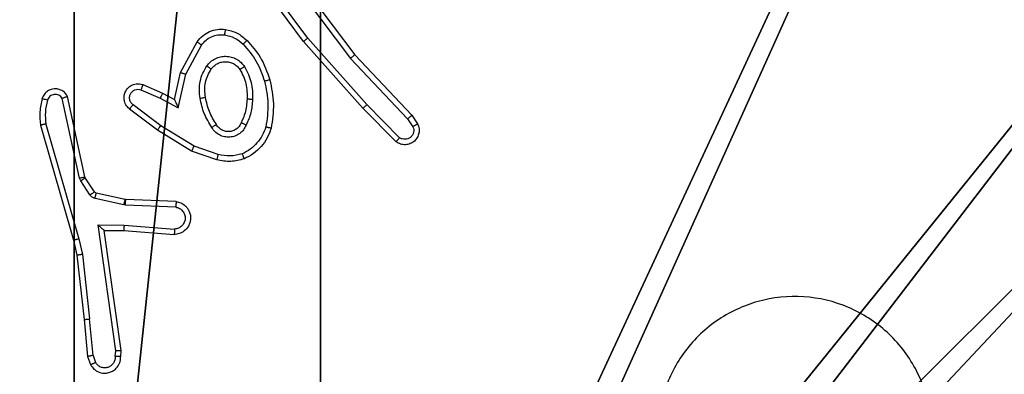
# Model space of a CAD drawing. Units: centimetres. Extents: x -192 to 192, y -195 to 155.
# Drawn here: x 36 to 40, y -1 to 0 of the extents above; entities that cross this region are included whole.
import ezdxf

# ---------------------------------------------------------------- set-up
doc = ezdxf.new("R2010")
doc.units = ezdxf.units.CM
doc.header["$LTSCALE"] = 2.54
doc.layers.get('0').update_dxf_attribs({"true_color": 0xff5454})
doc.layers.add('VP-EQ', color=7, linetype='Continuous', true_color=0x8a3492)

# ---------------------------------------------------------------- blocks, each defined once
blk = doc.blocks.new('R__nica')
at = {"color": 251, "true_color": 0x646464}
mesh = blk.add_polyface(dxfattribs=at)
corners = [(4.0498, 9), (0, 4.95), (0, 9), (0.2576, 4.95), (0.2576, 4.05), (4.9498, 8.7424), (4.05, 0.2576), (4.0498, 8.7424), (4.95, 0.2576), (0, 0), (0, 4.05), (4.05, 0), (9, 9), (4.9498, 9), (4.95, 0), (8.7424, 4.9502), (9, 4.9502), (8.7424, 4.0502), (9, 0), (9, 4.0502)]
mesh.append_faces([[corners[k] for k in face] for face in [(0, 1, 2), (4, 9, 10), (12, 5, 13), (15, 12, 16), (18, 17, 19)]], dxfattribs={"vtx0": -1, "color": 251})
mesh.append_faces([[corners[k] for k in face] for face in [(1, 0, 3), (3, 0, 4), (5, 6, 7), (6, 5, 8), (9, 4, 11), (7, 4, 0), (11, 7, 6), (8, 12, 14), (14, 17, 18), (17, 14, 15)]], dxfattribs={"vtx0": -1, "vtx1": -1, "color": 251})
mesh.append_faces([[corners[k] for k in face] for face in [(11, 4, 7), (5, 12, 8), (14, 12, 15)]], dxfattribs={"vtx0": -1, "vtx1": -1, "vtx2": -1, "color": 251})
mesh = blk.add_polyface(dxfattribs=at)
corners = [(9, 0, 128.7906), (4.95, 0.2576, 128.7906), (4.95, 0, 128.7906), (8.7424, 4.0502, 128.7906), (9, 4.0502, 128.7906), (0, 0, 128.7906), (0.2576, 4.05, 128.7906), (0, 4.05, 128.7906), (4.05, 0, 128.7906), (0.2576, 4.95, 128.7906), (4.0498, 8.7424, 128.7906), (4.05, 0.2576, 128.7906), (4.9498, 8.7424, 128.7906), (4.9498, 9, 128.7906), (9, 9, 128.7906), (8.7424, 4.9502, 128.7906), (9, 4.9502, 128.7906), (0, 9, 128.7906), (0, 4.95, 128.7906), (4.0498, 9, 128.7906)]
mesh.append_faces([[corners[k] for k in face] for face in [(0, 1, 2), (3, 0, 4), (5, 6, 7), (14, 15, 16), (9, 17, 18)]], dxfattribs={"vtx0": -1, "color": 251})
mesh.append_faces([[corners[k] for k in face] for face in [(6, 8, 9), (10, 11, 12), (12, 1, 13), (13, 1, 14), (15, 1, 3), (17, 9, 19), (19, 9, 10)]], dxfattribs={"vtx0": -1, "vtx1": -1, "color": 251})
mesh.append_faces([[corners[k] for k in face] for face in [(1, 0, 3), (9, 8, 10), (14, 1, 15)]], dxfattribs={"vtx0": -1, "vtx1": -1, "vtx2": -1, "color": 251})
mesh.append_faces([[corners[k] for k in face] for face in [(6, 5, 8), (10, 8, 11), (12, 11, 1)]], dxfattribs={"vtx0": -1, "vtx2": -1, "color": 251})
blk = doc.blocks.new('noga_C11Q_WOODEN_LOW')
at = {"color": 0}
blk.add_blockref('R__nica', (0, 0, -10), dxfattribs=at)
blk = doc.blocks.new('Grupuj_5')
at = {"color": 0}
blk.add_blockref('noga_C11Q_WOODEN_LOW', (0.5377, 0.3, 10.2544), dxfattribs=at)
blk = doc.blocks.new('Grupuj_1')
at = {"color": 0}
blk.add_blockref('Grupuj_5', (74, 1.016, 0.1), dxfattribs=at)
blk = doc.blocks.new('RC1470_')
at = {"color": 0, "linetype": 'Continuous', "lineweight": 25}
for p, q in [((227.4883, 214.2565), (227.3179, 214.4867)), ((227.5039, 214.2689), (227.3356, 214.4963)), ((227.4342, 214.4945), (227.6602, 214.1948)), ((227.4502, 214.5066), (227.6754, 214.2079)), ((227.7201, 214.026), (227.5039, 214.2689)), ((227.0392, 214.1429), (227.1003, 214.2552)), ((227.0585, 214.1372), (227.1165, 214.2433)), ((227.7053, 214.0126), (227.4883, 214.2565)), ((227.6754, 214.2079), (227.8843, 213.9867)), ((227.6602, 214.1948), (227.8688, 213.9739)), ((227.0173, 214.0445), (227.0392, 214.1429)), ((227.0312, 214.0145), (227.0585, 214.1372)), ((226.9022, 214.0988), (226.9735, 214.0673)), ((226.6902, 213.7619), (226.6269, 214.0554)), ((226.8948, 214.08), (226.9648, 214.0491)), ((226.9735, 214.0673), (227.0173, 214.0445)), ((226.6706, 213.7574), (226.6079, 214.0482)), ((226.9671, 213.9486), (226.8661, 214.0251)), ((226.9648, 214.0491), (227.0312, 214.0145)), ((227.8396, 213.9047), (227.7201, 214.026)), ((226.9554, 213.9327), (226.8538, 214.0096)), ((227.8263, 213.8898), (227.7053, 214.0126)), ((227.8843, 213.9867), (227.9053, 213.9552)), ((226.5283, 213.9507), (226.649, 213.5301)), ((226.5478, 213.9547), (226.6683, 213.5347)), ((227.0892, 213.8734), (226.9671, 213.9486)), ((227.8688, 213.9739), (227.8881, 213.945)), ((227.0801, 213.8558), (226.9554, 213.9327)), ((227.1765, 213.8431), (227.0892, 213.8734)), ((227.1719, 213.8239), (227.0801, 213.8558)), ((226.6749, 213.7471), (226.6706, 213.7574)), ((226.7085, 213.6958), (226.6749, 213.7471)), ((226.6917, 213.7584), (226.6902, 213.7619)), ((226.7253, 213.7071), (226.6917, 213.7584)), ((226.8375, 213.6791), (226.7318, 213.7026)), ((226.8331, 213.6592), (226.7274, 213.6828)), ((226.8385, 213.6585), (226.8331, 213.6592)), ((226.8393, 213.6788), (226.8375, 213.6791)), ((227.0218, 213.6512), (226.8385, 213.6585)), ((227.0235, 213.6715), (226.8393, 213.6788)), ((226.7382, 213.586), (226.8335, 213.5851)), ((226.8028, 213.1256), (226.7382, 213.586)), ((226.8335, 213.5851), (227.0173, 213.5707)), ((226.7612, 213.5661), (226.8327, 213.5654)), ((226.7612, 213.5661), (226.7612, 213.5661)), ((226.823, 213.1266), (226.7612, 213.5661)), ((226.8327, 213.5654), (227.0167, 213.5511)), ((226.649, 213.5301), (226.6613, 213.4752)), ((226.6683, 213.5347), (226.681, 213.4781)), ((226.681, 213.4781), (226.7077, 213.2423)), ((226.6613, 213.4752), (226.6878, 213.2407)), ((226.6878, 213.2407), (226.7003, 213.1054)), ((226.72, 213.1092), (226.7077, 213.2423)), ((226.8009, 213.1053), (226.8028, 213.1256)), ((226.821, 213.1054), (226.823, 213.1266)), ((226.7003, 213.1054), (226.7108, 213.0755)), ((226.72, 213.1092), (226.7291, 213.0831))]:
    blk.add_line(p, q, dxfattribs=at)
for points, knots in [([(227.1003, 214.2552), (227.1067, 214.2631), (227.1193, 214.2787), (227.1453, 214.294), (227.1737, 214.3024), (227.1931, 214.3012), (227.2027, 214.3006)], [0, 0, 0, 0, 0.255807, 0.507719, 0.755817, 1, 1, 1, 1]), ([(227.1165, 214.2433), (227.1216, 214.2496), (227.1316, 214.2622), (227.1525, 214.2749), (227.1759, 214.282), (227.192, 214.2811), (227.2001, 214.2806)], [0, 0, 0, 0, 0.250056, 0.499998, 0.74994, 1, 1, 1, 1]), ([(227.2027, 214.3006), (227.2027, 214.3003), (227.2026, 214.2997), (227.202, 214.2951), (227.2011, 214.2884), (227.2004, 214.2832), (227.2001, 214.2806)], [0, 0, 0, 0, 0.250192, 0.499934, 0.74976, 1, 1, 1, 1]), ([(227.2001, 214.2806), (227.2128, 214.2777), (227.2384, 214.272), (227.2582, 214.2548), (227.2681, 214.2463)], [0, 0, 0, 0, 0.500032, 1, 1, 1, 1]), ([(227.2027, 214.3006), (227.2177, 214.2973), (227.2476, 214.2906), (227.2708, 214.2705), (227.2823, 214.2605)], [0, 0, 0, 0, 0.5000364, 1, 1, 1, 1]), ([(227.4883, 214.2565), (227.4884, 214.2566), (227.4888, 214.2569), (227.4911, 214.2587), (227.494, 214.261), (227.4968, 214.2632), (227.5002, 214.2659), (227.5027, 214.2679), (227.5039, 214.2689)], [0, 0, 0, 0, 0.198478, 0.430989, 0.560137, 0.698116, 0.844872, 1, 1, 1, 1]), ([(227.1003, 214.2552), (227.1005, 214.2551), (227.101, 214.2547), (227.1039, 214.2525), (227.1071, 214.2502), (227.11, 214.2481), (227.1131, 214.2458), (227.1154, 214.2441), (227.1165, 214.2433)], [0, 0, 0, 0, 0.236438, 0.4809, 0.607214, 0.73567, 0.866667, 1, 1, 1, 1]), ([(227.2823, 214.2605), (227.2821, 214.2603), (227.2817, 214.2598), (227.2785, 214.2565), (227.2737, 214.2518), (227.27, 214.2481), (227.2681, 214.2463)], [0, 0, 0, 0, 0.250392, 0.500106, 0.749846, 1, 1, 1, 1]), ([(227.2681, 214.2463), (227.2855, 214.2263), (227.3203, 214.1863), (227.3376, 214.1362), (227.3462, 214.1112)], [0, 0, 0, 0, 0.500015, 1, 1, 1, 1]), ([(227.2823, 214.2605), (227.2996, 214.2409), (227.3368, 214.1986), (227.3554, 214.1452), (227.3654, 214.1166)], [0, 0, 0, 0, 0.4629223, 1, 1, 1, 1]), ([(227.1355, 214.1675), (227.1398, 214.1727), (227.1485, 214.183), (227.1658, 214.1941), (227.1849, 214.2011), (227.2053, 214.2031), (227.2255, 214.2002), (227.2444, 214.1926), (227.2611, 214.1808), (227.2694, 214.1701), (227.2735, 214.1647)], [0, 0, 0, 0, 0.124969, 0.250025, 0.375006, 0.499863, 0.62499, 0.750063, 0.875019, 1, 1, 1, 1]), ([(227.6754, 214.2079), (227.6753, 214.2078), (227.675, 214.2074), (227.6727, 214.2055), (227.67, 214.2031), (227.6672, 214.2007), (227.6639, 214.1979), (227.6615, 214.1958), (227.6602, 214.1948)], [0, 0, 0, 0, 0.198548, 0.431173, 0.560315, 0.698167, 0.844834, 1, 1, 1, 1]), ([(227.1111, 214.049), (227.1097, 214.0593), (227.107, 214.0798), (227.1107, 214.1108), (227.1195, 214.1408), (227.1302, 214.1586), (227.1355, 214.1675)], [0, 0, 0, 0, 0.2499502, 0.499995, 0.7500622, 1, 1, 1, 1]), ([(227.1355, 214.1675), (227.1376, 214.166), (227.1419, 214.163), (227.1473, 214.1592), (227.151, 214.1567), (227.1516, 214.1564), (227.1518, 214.1562)], [0, 0, 0, 0, 0.250203, 0.499806, 0.749741, 1, 1, 1, 1]), ([(227.1518, 214.1562), (227.1549, 214.1599), (227.161, 214.1673), (227.1732, 214.1755), (227.1871, 214.181), (227.2023, 214.1832), (227.2178, 214.1816), (227.2328, 214.1761), (227.2465, 214.1671), (227.2532, 214.1585), (227.2566, 214.1542)], [0, 0, 0, 0, 0.1159115, 0.2344216, 0.3555711, 0.479268, 0.6055555, 0.7344214, 0.8659231, 1, 1, 1, 1]), ([(227.2735, 214.1647), (227.2713, 214.1633), (227.2669, 214.1606), (227.2613, 214.1571), (227.2574, 214.1547), (227.2569, 214.1544), (227.2566, 214.1542)], [0, 0, 0, 0, 0.250267, 0.500059, 0.75001, 1, 1, 1, 1]), ([(227.2735, 214.1647), (227.2831, 214.1458), (227.3021, 214.108), (227.3025, 214.0657), (227.3027, 214.0445)], [0, 0, 0, 0, 0.4999698, 1, 1, 1, 1]), ([(227.0392, 214.1429), (227.0394, 214.1429), (227.0399, 214.1427), (227.0429, 214.1418), (227.0465, 214.1407), (227.05, 214.1397), (227.054, 214.1385), (227.057, 214.1377), (227.0585, 214.1372)], [0, 0, 0, 0, 0.207738, 0.443134, 0.571573, 0.707353, 0.850315, 1, 1, 1, 1]), ([(227.1307, 214.0527), (227.1295, 214.0617), (227.127, 214.0796), (227.1301, 214.1067), (227.1379, 214.1329), (227.1472, 214.1484), (227.1518, 214.1562)], [0, 0, 0, 0, 0.249992, 0.499983, 0.750011, 1, 1, 1, 1]), ([(227.2566, 214.1542), (227.2652, 214.1371), (227.2824, 214.103), (227.2826, 214.0648), (227.2827, 214.0457)], [0, 0, 0, 0, 0.500003, 1, 1, 1, 1]), ([(226.8538, 214.0096), (226.8532, 214.0101), (226.8478, 214.0143), (226.8411, 214.0223), (226.8355, 214.0347), (226.833, 214.0466), (226.8337, 214.0608), (226.8393, 214.0766), (226.8511, 214.0909), (226.8677, 214.1), (226.8856, 214.1031), (226.8968, 214.1002), (226.9022, 214.0988)], [0, 0, 0, 0, 0.01497, 0.1411916, 0.2106931, 0.2937839, 0.3904466, 0.5006175, 0.6354668, 0.7636884, 0.8851679, 1, 1, 1, 1]), ([(226.9022, 214.0988), (226.9021, 214.0986), (226.9019, 214.0981), (226.9007, 214.0948), (226.8992, 214.0911), (226.8979, 214.0878), (226.8964, 214.084), (226.8954, 214.0813), (226.8948, 214.08)], [0, 0, 0, 0, 0.227486, 0.469528, 0.596378, 0.727284, 0.861817, 1, 1, 1, 1]), ([(227.3654, 214.1166), (227.3651, 214.1165), (227.3645, 214.1163), (227.3601, 214.115), (227.3538, 214.1132), (227.3487, 214.1118), (227.3462, 214.1112)], [0, 0, 0, 0, 0.250028, 0.500018, 0.749862, 1, 1, 1, 1]), ([(227.3462, 214.1112), (227.3519, 214.0834), (227.3634, 214.028), (227.3553, 213.972), (227.3513, 213.944)], [0, 0, 0, 0, 0.500001, 1, 1, 1, 1]), ([(227.3654, 214.1166), (227.3715, 214.0872), (227.3837, 214.0284), (227.375, 213.969), (227.3706, 213.9393)], [0, 0, 0, 0, 0.4999981, 1, 1, 1, 1]), ([(226.6269, 214.0554), (226.6242, 214.0598), (226.6189, 214.0686), (226.6065, 214.0777), (226.5925, 214.0829), (226.5788, 214.0837), (226.5658, 214.0811), (226.5533, 214.0751), (226.541, 214.064), (226.5366, 214.0533), (226.5341, 214.0475)], [0, 0, 0, 0, 0.1288138, 0.2549219, 0.3782413, 0.5003765, 0.595361, 0.7103192, 0.8452351, 1, 1, 1, 1]), ([(226.6079, 214.0482), (226.6062, 214.0506), (226.6028, 214.0553), (226.5955, 214.0603), (226.5871, 214.063), (226.5784, 214.0633), (226.5699, 214.061), (226.5625, 214.0563), (226.5565, 214.0498), (226.5543, 214.0444), (226.5533, 214.0417)], [0, 0, 0, 0, 0.125108, 0.250181, 0.375129, 0.500137, 0.624941, 0.750022, 0.874974, 1, 1, 1, 1]), ([(226.6269, 214.0554), (226.6266, 214.0553), (226.6261, 214.0551), (226.6228, 214.0538), (226.6191, 214.0525), (226.6157, 214.0512), (226.6119, 214.0498), (226.6092, 214.0488), (226.6079, 214.0482)], [0, 0, 0, 0, 0.228388, 0.47056, 0.597102, 0.727693, 0.862144, 1, 1, 1, 1]), ([(226.8661, 214.0251), (226.8634, 214.0277), (226.8579, 214.0327), (226.8536, 214.0432), (226.8531, 214.0544), (226.8564, 214.0651), (226.8633, 214.0741), (226.8729, 214.08), (226.884, 214.0824), (226.8912, 214.0808), (226.8948, 214.08)], [0, 0, 0, 0, 0.125123, 0.250259, 0.374989, 0.500056, 0.624852, 0.749982, 0.874969, 1, 1, 1, 1]), ([(226.9735, 214.0673), (226.9734, 214.067), (226.9732, 214.0664), (226.9713, 214.0622), (226.9683, 214.0562), (226.966, 214.0514), (226.9648, 214.0491)], [0, 0, 0, 0, 0.25028, 0.499951, 0.749831, 1, 1, 1, 1]), ([(227.1111, 214.049), (227.1136, 214.0495), (227.1188, 214.0504), (227.1253, 214.0517), (227.1298, 214.0525), (227.1304, 214.0527), (227.1307, 214.0527)], [0, 0, 0, 0, 0.25024, 0.500148, 0.74977, 1, 1, 1, 1]), ([(227.1703, 213.9529), (227.1609, 213.9684), (227.1421, 213.9995), (227.1345, 214.035), (227.1307, 214.0527)], [0, 0, 0, 0, 0.500005, 1, 1, 1, 1]), ([(226.5341, 214.0475), (226.5306, 214.0316), (226.5234, 213.9996), (226.5267, 213.967), (226.5283, 213.9507)], [0, 0, 0, 0, 0.500006, 1, 1, 1, 1]), ([(226.5533, 214.0417), (226.5508, 214.0425), (226.5458, 214.044), (226.5394, 214.0459), (226.535, 214.0472), (226.5344, 214.0474), (226.5341, 214.0475)], [0, 0, 0, 0, 0.25028, 0.500071, 0.749935, 1, 1, 1, 1]), ([(226.5533, 214.0417), (226.5501, 214.0274), (226.5436, 213.9987), (226.5464, 213.9694), (226.5478, 213.9547)], [0, 0, 0, 0, 0.5000095, 1, 1, 1, 1]), ([(226.8538, 214.0096), (226.8538, 214.0097), (226.854, 214.0098), (226.8549, 214.0109), (226.8562, 214.0125), (226.8583, 214.0153), (226.8617, 214.0195), (226.8647, 214.0233), (226.8661, 214.0251)], [0, 0, 0, 0, 0.139719, 0.275357, 0.406817, 0.533677, 0.774884, 1, 1, 1, 1]), ([(227.0173, 214.0445), (227.0174, 214.0444), (227.0175, 214.044), (227.0186, 214.0417), (227.0202, 214.0381), (227.0227, 214.0327), (227.0263, 214.0247), (227.0294, 214.0183), (227.0312, 214.0145)], [0, 0, 0, 0, 0.1012986, 0.2145359, 0.344823, 0.4959377, 0.6983233, 1, 1, 1, 1]), ([(227.1534, 213.942), (227.1434, 213.9587), (227.1233, 213.992), (227.1152, 214.03), (227.1111, 214.049)], [0, 0, 0, 0, 0.499995, 1, 1, 1, 1]), ([(227.2827, 214.0457), (227.2812, 214.029), (227.2786, 213.999), (227.2664, 213.9715), (227.2611, 213.9593)], [0, 0, 0, 0, 0.55876, 1, 1, 1, 1]), ([(227.3027, 214.0445), (227.3014, 214.0283), (227.2987, 213.9958), (227.2859, 213.9659), (227.2794, 213.951)], [0, 0, 0, 0, 0.4999867, 1, 1, 1, 1]), ([(227.3027, 214.0445), (227.3009, 214.0446), (227.2975, 214.0448), (227.2929, 214.045), (227.2892, 214.0452), (227.2857, 214.0454), (227.2832, 214.0456), (227.2828, 214.0457), (227.2827, 214.0457)], [0, 0, 0, 0, 0.169215, 0.325814, 0.46967, 0.60079, 0.825429, 1, 1, 1, 1]), ([(227.7053, 214.0126), (227.7055, 214.0127), (227.7059, 214.013), (227.7084, 214.0152), (227.7112, 214.0177), (227.7138, 214.0202), (227.7168, 214.023), (227.719, 214.025), (227.7201, 214.026)], [0, 0, 0, 0, 0.2174453, 0.4560544, 0.5838403, 0.7170765, 0.8558997, 1, 1, 1, 1]), ([(227.8843, 213.9867), (227.8842, 213.9865), (227.8839, 213.9862), (227.8816, 213.9842), (227.8788, 213.9819), (227.8759, 213.9796), (227.8725, 213.9769), (227.8701, 213.9749), (227.8688, 213.9739)], [0, 0, 0, 0, 0.19829, 0.430472, 0.559731, 0.697834, 0.844716, 1, 1, 1, 1]), ([(226.5478, 213.9547), (226.5462, 213.9544), (226.5432, 213.9537), (226.5391, 213.9528), (226.5355, 213.9521), (226.5319, 213.9513), (226.529, 213.9507), (226.5285, 213.9507), (226.5283, 213.9507)], [0, 0, 0, 0, 0.152155, 0.296625, 0.433258, 0.56212, 0.796076, 1, 1, 1, 1]), ([(226.9554, 213.9327), (226.9557, 213.9329), (226.9561, 213.9333), (226.9588, 213.937), (226.9626, 213.9423), (226.9656, 213.9465), (226.9671, 213.9486)], [0, 0, 0, 0, 0.2500494, 0.4998789, 0.7497802, 1, 1, 1, 1]), ([(227.1703, 213.9529), (227.1703, 213.9528), (227.1701, 213.9526), (227.1686, 213.9516), (227.166, 213.9499), (227.1628, 213.9479), (227.1585, 213.9452), (227.1552, 213.9431), (227.1534, 213.942)], [0, 0, 0, 0, 0.125186, 0.333105, 0.468668, 0.624817, 0.801968, 1, 1, 1, 1]), ([(227.2794, 213.951), (227.2765, 213.9451), (227.2706, 213.9333), (227.2562, 213.9195), (227.2387, 213.9101), (227.2193, 213.906), (227.1995, 213.9073), (227.1808, 213.9142), (227.1646, 213.9258), (227.1571, 213.9366), (227.1534, 213.942)], [0, 0, 0, 0, 0.124945, 0.249919, 0.374961, 0.499946, 0.625006, 0.749874, 0.874919, 1, 1, 1, 1]), ([(227.2611, 213.9593), (227.2588, 213.9548), (227.2545, 213.9458), (227.2436, 213.9357), (227.231, 213.9292), (227.2178, 213.9265), (227.2046, 213.9273), (227.1917, 213.9316), (227.1792, 213.9399), (227.1734, 213.9484), (227.1703, 213.9529)], [0, 0, 0, 0, 0.13332, 0.261532, 0.384622, 0.502572, 0.612235, 0.730143, 0.859378, 1, 1, 1, 1]), ([(227.2794, 213.951), (227.2775, 213.9518), (227.2739, 213.9534), (227.2692, 213.9555), (227.2658, 213.957), (227.263, 213.9583), (227.2613, 213.9591), (227.2611, 213.9593), (227.2611, 213.9593)], [0, 0, 0, 0, 0.198374, 0.375868, 0.53199, 0.667476, 0.875437, 1, 1, 1, 1]), ([(227.9053, 213.9552), (227.9074, 213.9494), (227.9115, 213.9386), (227.9105, 213.9211), (227.9047, 213.9053), (227.8938, 213.8917), (227.8787, 213.8822), (227.861, 213.8782), (227.8423, 213.8801), (227.8316, 213.8865), (227.8263, 213.8898)], [0, 0, 0, 0, 0.130749, 0.245065, 0.364098, 0.485851, 0.610319, 0.737516, 0.8674, 1, 1, 1, 1]), ([(227.8881, 213.945), (227.8892, 213.9416), (227.8915, 213.9349), (227.8907, 213.924), (227.8866, 213.9141), (227.8795, 213.9059), (227.8703, 213.9004), (227.8597, 213.8983), (227.8489, 213.8994), (227.8427, 213.9029), (227.8396, 213.9047)], [0, 0, 0, 0, 0.125148, 0.250205, 0.374984, 0.500079, 0.624975, 0.750038, 0.875041, 1, 1, 1, 1]), ([(227.9053, 213.9552), (227.9052, 213.9551), (227.9051, 213.955), (227.9039, 213.9542), (227.9021, 213.9532), (227.8991, 213.9514), (227.8944, 213.9486), (227.8901, 213.9462), (227.8881, 213.945)], [0, 0, 0, 0, 0.137844, 0.27234, 0.403057, 0.529672, 0.771942, 1, 1, 1, 1]), ([(227.3513, 213.944), (227.3473, 213.9335), (227.3394, 213.9124), (227.3194, 213.8851), (227.2949, 213.8618), (227.2751, 213.8512), (227.2652, 213.8459)], [0, 0, 0, 0, 0.249935, 0.500021, 0.75009, 1, 1, 1, 1]), ([(227.3706, 213.9393), (227.3662, 213.9273), (227.3573, 213.9032), (227.3346, 213.8719), (227.3065, 213.8454), (227.2838, 213.8335), (227.2725, 213.8276)], [0, 0, 0, 0, 0.249991, 0.500007, 0.749998, 1, 1, 1, 1]), ([(227.3706, 213.9393), (227.3704, 213.9393), (227.3698, 213.9394), (227.3666, 213.9401), (227.3629, 213.941), (227.3594, 213.9419), (227.3555, 213.9429), (227.3527, 213.9436), (227.3513, 213.944)], [0, 0, 0, 0, 0.2220169, 0.4617649, 0.5891796, 0.721426, 0.8583558, 1, 1, 1, 1]), ([(227.0801, 213.8558), (227.0803, 213.8561), (227.0806, 213.8566), (227.0827, 213.8606), (227.0857, 213.8664), (227.088, 213.871), (227.0892, 213.8734)], [0, 0, 0, 0, 0.249876, 0.499913, 0.749485, 1, 1, 1, 1]), ([(227.8263, 213.8898), (227.8265, 213.89), (227.8269, 213.8903), (227.8292, 213.8928), (227.8318, 213.8957), (227.8342, 213.8984), (227.8368, 213.9014), (227.8387, 213.9036), (227.8396, 213.9047)], [0, 0, 0, 0, 0.2267562, 0.4684168, 0.5953835, 0.7262476, 0.8612955, 1, 1, 1, 1]), ([(227.1765, 213.8431), (227.1761, 213.8417), (227.1755, 213.8389), (227.1745, 213.835), (227.1737, 213.8315), (227.1729, 213.8279), (227.1721, 213.8246), (227.172, 213.8242), (227.1719, 213.8239)], [0, 0, 0, 0, 0.141088, 0.277627, 0.409505, 0.536805, 0.777385, 1, 1, 1, 1]), ([(227.2652, 213.8459), (227.2505, 213.8422), (227.2211, 213.8347), (227.1913, 213.8403), (227.1765, 213.8431)], [0, 0, 0, 0, 0.500022, 1, 1, 1, 1]), ([(227.2725, 213.8276), (227.2724, 213.8278), (227.2722, 213.8281), (227.2711, 213.8308), (227.2698, 213.834), (227.2685, 213.8374), (227.2669, 213.8414), (227.2658, 213.8444), (227.2652, 213.8459)], [0, 0, 0, 0, 0.192617, 0.423168, 0.552917, 0.692053, 0.841354, 1, 1, 1, 1]), ([(227.2725, 213.8276), (227.256, 213.8233), (227.2228, 213.8145), (227.189, 213.8207), (227.1719, 213.8239)], [0, 0, 0, 0, 0.495083, 1, 1, 1, 1]), ([(226.6706, 213.7574), (226.6731, 213.7579), (226.6783, 213.7591), (226.6848, 213.7605), (226.6893, 213.7616), (226.6899, 213.7618), (226.6902, 213.7619)], [0, 0, 0, 0, 0.250256, 0.499974, 0.749916, 1, 1, 1, 1]), ([(226.6749, 213.7471), (226.6774, 213.7487), (226.6823, 213.752), (226.6879, 213.7557), (226.6911, 213.7579), (226.6915, 213.7582), (226.6917, 213.7584)], [0, 0, 0, 0, 0.279909, 0.559106, 0.779486, 1, 1, 1, 1]), ([(226.7085, 213.6958), (226.711, 213.6974), (226.7159, 213.7007), (226.7215, 213.7044), (226.7247, 213.7066), (226.7251, 213.707), (226.7253, 213.7071)], [0, 0, 0, 0, 0.27985, 0.559026, 0.779449, 1, 1, 1, 1]), ([(226.7274, 213.6828), (226.7255, 213.6833), (226.7217, 213.6844), (226.7166, 213.6873), (226.712, 213.6911), (226.7097, 213.6942), (226.7085, 213.6958)], [0, 0, 0, 0, 0.249917, 0.499857, 0.749964, 1, 1, 1, 1]), ([(226.7318, 213.7026), (226.7305, 213.703), (226.7279, 213.7039), (226.7262, 213.706), (226.7253, 213.7071)], [0, 0, 0, 0, 0.4843164, 1, 1, 1, 1]), ([(226.7274, 213.6828), (226.728, 213.6857), (226.7293, 213.6914), (226.7308, 213.698), (226.7316, 213.7019), (226.7317, 213.7024), (226.7318, 213.7026)], [0, 0, 0, 0, 0.279852, 0.559003, 0.779385, 1, 1, 1, 1]), ([(226.8331, 213.6592), (226.8337, 213.6621), (226.835, 213.6679), (226.8365, 213.6745), (226.8373, 213.6783), (226.8374, 213.6788), (226.8375, 213.6791)], [0, 0, 0, 0, 0.279803, 0.559088, 0.779448, 1, 1, 1, 1]), ([(226.8385, 213.6585), (226.8386, 213.6615), (226.8389, 213.6674), (226.8392, 213.6741), (226.8393, 213.6781), (226.8393, 213.6786), (226.8393, 213.6788)], [0, 0, 0, 0, 0.279908, 0.559033, 0.779428, 1, 1, 1, 1]), ([(227.0235, 213.6715), (227.0293, 213.6702), (227.0419, 213.6675), (227.0561, 213.6575), (227.0661, 213.6459), (227.0722, 213.6346), (227.076, 213.6214), (227.0767, 213.6075), (227.0742, 213.5939), (227.0676, 213.5784), (227.0547, 213.5635), (227.0359, 213.5531), (227.0228, 213.5517), (227.0167, 213.5511)], [0, 0, 0, 0, 0.096997, 0.213452, 0.279257, 0.349988, 0.4256, 0.504872, 0.580468, 0.65221, 0.783428, 0.89938, 1, 1, 1, 1]), ([(227.0235, 213.6715), (227.0235, 213.6714), (227.0235, 213.6712), (227.0234, 213.6698), (227.0233, 213.6679), (227.023, 213.6644), (227.0225, 213.6588), (227.022, 213.6537), (227.0218, 213.6512)], [0, 0, 0, 0, 0.132303, 0.262372, 0.390608, 0.516619, 0.762006, 1, 1, 1, 1]), ([(227.0218, 213.6512), (227.0266, 213.6499), (227.0364, 213.6474), (227.0479, 213.6372), (227.0552, 213.624), (227.0572, 213.6088), (227.0535, 213.5941), (227.0448, 213.5817), (227.0322, 213.5729), (227.0222, 213.5715), (227.0173, 213.5707)], [0, 0, 0, 0, 0.124993, 0.250023, 0.37496, 0.500007, 0.624948, 0.749993, 0.874922, 1, 1, 1, 1]), ([(226.7382, 213.586), (226.7411, 213.5833), (226.7461, 213.5789), (226.7523, 213.5737), (226.7563, 213.5702), (226.759, 213.5679), (226.7608, 213.5664), (226.7611, 213.5662), (226.7612, 213.5661)], [0, 0, 0, 0, 0.300633, 0.503153, 0.651075, 0.78089, 0.895917, 1, 1, 1, 1]), ([(226.8335, 213.5851), (226.8334, 213.5825), (226.8331, 213.5773), (226.8327, 213.5708), (226.8326, 213.5664), (226.8326, 213.5657), (226.8327, 213.5654)], [0, 0, 0, 0, 0.250488, 0.50015, 0.749985, 1, 1, 1, 1]), ([(227.0173, 213.5707), (227.0172, 213.5683), (227.0171, 213.5633), (227.0169, 213.5567), (227.0168, 213.553), (227.0167, 213.5513), (227.0167, 213.5512), (227.0167, 213.5511)], [0, 0, 0, 0, 0.238238, 0.484043, 0.737262, 0.867689, 1, 1, 1, 1]), ([(226.6683, 213.5347), (226.6665, 213.5343), (226.6631, 213.5334), (226.6586, 213.5323), (226.6551, 213.5315), (226.6518, 213.5307), (226.6494, 213.5302), (226.6491, 213.5301), (226.649, 213.5301)], [0, 0, 0, 0, 0.173975, 0.334232, 0.480201, 0.612201, 0.833823, 1, 1, 1, 1]), ([(226.681, 213.4781), (226.6794, 213.4779), (226.6763, 213.4774), (226.672, 213.4767), (226.6684, 213.4761), (226.6648, 213.4756), (226.6619, 213.4752), (226.6615, 213.4752), (226.6613, 213.4752)], [0, 0, 0, 0, 0.155235, 0.302053, 0.440032, 0.569208, 0.801573, 1, 1, 1, 1]), ([(229.6354, 212.4712), (229.5995, 212.441), (229.5205, 212.3742), (229.3661, 212.3223), (229.1957, 212.3231), (229.0333, 212.3789), (228.9003, 212.487), (228.8099, 212.632), (228.773, 212.7987), (228.7934, 212.9686), (228.8687, 213.1222), (228.9905, 213.2424), (229.1454, 213.3152), (229.3156, 213.3329), (229.4819, 213.2934), (229.6257, 213.2006), (229.7308, 213.0658), (229.7855, 212.9036), (229.7826, 212.733), (229.7297, 212.5816), (229.6641, 212.5049), (229.6354, 212.4712)], [0, 0, 0, 0, 0.044736, 0.098639, 0.151935, 0.205874, 0.260191, 0.313198, 0.366983, 0.420857, 0.474335, 0.527986, 0.581906, 0.635427, 0.68907, 0.742822, 0.79663, 0.850209, 0.903793, 0.957776, 1, 1, 1, 1]), ([(226.6878, 213.2407), (226.6881, 213.2407), (226.6888, 213.2406), (226.6933, 213.2409), (226.6999, 213.2415), (226.7051, 213.242), (226.7077, 213.2423)], [0, 0, 0, 0, 0.250071, 0.499973, 0.749869, 1, 1, 1, 1]), ([(226.823, 213.1266), (226.8228, 213.1265), (226.8223, 213.1263), (226.8193, 213.1261), (226.8156, 213.1259), (226.812, 213.1258), (226.8076, 213.1257), (226.8044, 213.1256), (226.8028, 213.1256)], [0, 0, 0, 0, 0.198019, 0.430142, 0.559548, 0.697531, 0.844563, 1, 1, 1, 1]), ([(226.72, 213.1092), (226.7184, 213.1089), (226.7153, 213.1082), (226.7111, 213.1073), (226.7075, 213.1065), (226.7039, 213.1058), (226.701, 213.1054), (226.7005, 213.1054), (226.7003, 213.1054)], [0, 0, 0, 0, 0.155856, 0.303005, 0.44098, 0.570414, 0.802317, 1, 1, 1, 1]), ([(226.7108, 213.0755), (226.7147, 213.0697), (226.7223, 213.0583), (226.74, 213.0476), (226.7591, 213.0433), (226.7766, 213.0452), (226.7922, 213.0515), (226.8065, 213.0625), (226.8161, 213.0772), (226.8207, 213.0924), (226.8209, 213.101), (226.821, 213.1054)], [0, 0, 0, 0, 0.131645, 0.258823, 0.381555, 0.499839, 0.587751, 0.700363, 0.837485, 0.915651, 1, 1, 1, 1]), ([(226.7108, 213.0755), (226.7111, 213.0755), (226.7116, 213.0757), (226.7147, 213.0769), (226.7182, 213.0784), (226.7214, 213.0798), (226.7251, 213.0814), (226.7278, 213.0825), (226.7291, 213.0831)], [0, 0, 0, 0, 0.222892, 0.46327, 0.590566, 0.722352, 0.858972, 1, 1, 1, 1]), ([(226.8009, 213.1053), (226.8008, 213.1009), (226.8006, 213.0922), (226.7949, 213.0802), (226.7858, 213.0707), (226.7741, 213.0648), (226.761, 213.0631), (226.7481, 213.0658), (226.7367, 213.0725), (226.7316, 213.0796), (226.7291, 213.0831)], [0, 0, 0, 0, 0.125013, 0.250001, 0.375117, 0.499974, 0.625038, 0.749762, 0.874834, 1, 1, 1, 1]), ([(226.821, 213.1054), (226.8209, 213.1054), (226.8207, 213.1053), (226.8193, 213.1052), (226.8174, 213.1052), (226.8139, 213.1052), (226.8084, 213.1052), (226.8033, 213.1052), (226.8009, 213.1053)], [0, 0, 0, 0, 0.133674, 0.26513, 0.393926, 0.51989, 0.764546, 1, 1, 1, 1])]:
    blk.add_open_spline(points, degree=3, knots=knots, dxfattribs=at)
blk = doc.blocks.new('RC1470_2D')
at = {"layer": 'VP-EQ', "color": 0}
blk.add_blockref('RC1470_', (0, 0), dxfattribs=at)

msp = doc.modelspace()

# ---------------------------------------------------------------- block references
at = {"color": 0}
msp.add_blockref('Grupuj_1', (-42.0307, -5.2706), dxfattribs=at)
at = {"layer": 'VP-EQ', "color": 0}
msp.add_blockref('RC1470_2D', (-190.0937, -214.5232), dxfattribs=at)

doc.saveas('drawing.dxf')
